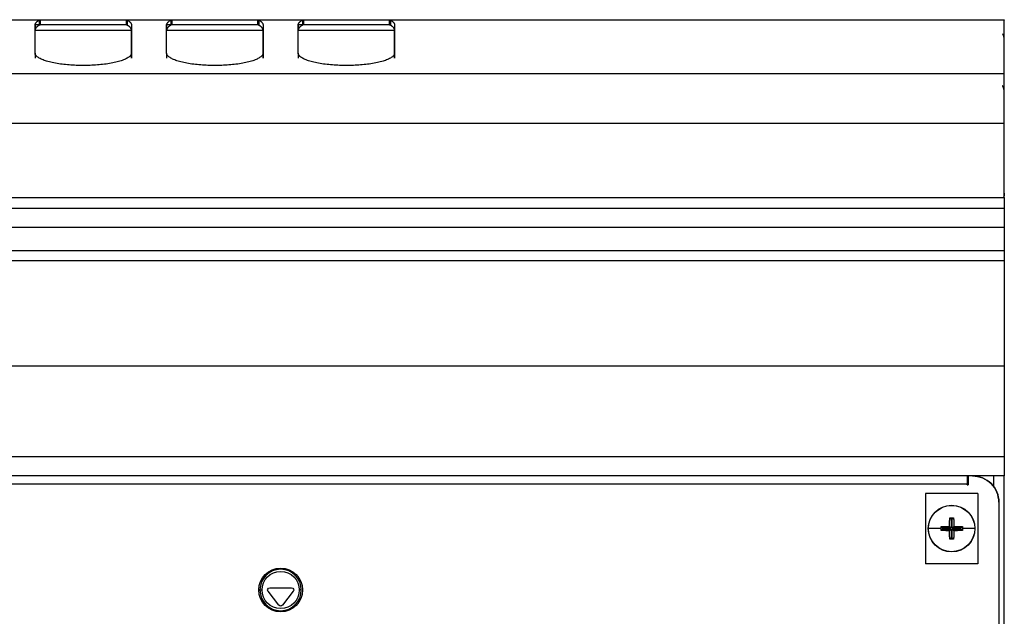
# Model space of a CAD drawing. Extents: x 581 to 2426, y 95 to 2303.
# Drawn here: x 1256 to 1481, y 2167 to 2303 of the extents above; entities that cross this region are included whole.
import ezdxf

# ---------------------------------------------------------------- set-up
doc = ezdxf.new("R2010")
doc.units = 0
doc.header["$LTSCALE"] = 10
doc.layers.add('Moffat_Details', color=160, linetype='CONTINUOUS')
doc.layers.add('Moffat_Profile', color=10, linetype='CONTINUOUS')

msp = doc.modelspace()

# ---------------------------------------------------------------- linework, layer by layer
at = {"layer": 'Moffat_Details', "true_color": 0x000000}
for p, q in [((1261.01, 2301.61), (1259.82, 2301.61)), ((1259.82, 2301.56), (1259.82, 2300.41)), ((1259.82, 2295.22), (1259.82, 2301.56)), ((1260.79, 2302.08), (1260.79, 2301.57)), ((1261.01, 2302.81), (1261.01, 2301.61)), ((1280.64, 2301.61), (1280.64, 2302.81)), ((1280.86, 2302.08), (1280.86, 2301.57)), ((1281.82, 2301.56), (1281.82, 2295.22)), ((1281.82, 2301.56), (1281.82, 2300.41)), ((1291.01, 2301.61), (1289.82, 2301.61)), ((1289.82, 2301.56), (1289.82, 2300.41)), ((1289.82, 2295.22), (1289.82, 2301.56)), ((1290.79, 2302.08), (1290.79, 2301.57)), ((1291.01, 2302.81), (1291.01, 2301.61)), ((1310.64, 2301.61), (1310.64, 2302.81)), ((1310.86, 2302.08), (1310.86, 2301.57)), ((1311.82, 2301.56), (1311.82, 2295.22)), ((1311.82, 2301.56), (1311.82, 2300.41)), ((1321.01, 2301.61), (1319.82, 2301.61)), ((1319.82, 2301.56), (1319.82, 2300.41)), ((1319.82, 2295.22), (1319.82, 2301.56)), ((1320.79, 2302.08), (1320.79, 2301.57)), ((1321.01, 2302.81), (1321.01, 2301.61)), ((1340.64, 2301.61), (1340.64, 2302.81)), ((1340.86, 2302.08), (1340.86, 2301.57)), ((1341.82, 2301.56), (1341.82, 2295.22)), ((1341.82, 2301.56), (1341.82, 2300.41)), ((1281.82, 2300.36), (1259.82, 2300.36)), ((1281.82, 2294.06), (1281.82, 2300.41)), ((1311.82, 2300.36), (1289.82, 2300.36)), ((1311.82, 2294.06), (1311.82, 2300.41)), ((1341.82, 2300.36), (1319.82, 2300.36)), ((1341.82, 2294.06), (1341.82, 2300.41)), ((1259.82, 2295.22), (1259.82, 2294.06)), ((1281.82, 2295.22), (1281.82, 2294.06)), ((1289.82, 2295.22), (1289.82, 2294.06)), ((1311.82, 2295.22), (1311.82, 2294.06)), ((1319.82, 2295.22), (1319.82, 2294.06)), ((1341.82, 2295.22), (1341.82, 2294.06)), ((580.82, 2290.56), (1480.82, 2290.56)), ((580.82, 2279.26), (1480.82, 2279.26)), ((580.82, 2262.26), (1480.82, 2262.26)), ((1480.82, 2259.81), (580.82, 2259.81)), ((1480.82, 2255.48), (580.82, 2255.48)), ((1480.82, 2250.14), (580.82, 2250.14)), ((1480.82, 2247.81), (580.82, 2247.81)), ((1480.82, 2223.81), (580.82, 2223.81)), ((1480.82, 2203.14), (580.82, 2203.14)), ((1480.82, 2198.81), (580.82, 2198.81)), ((1472.37, 2196.91), (589.27, 2196.91)), ((1315.82, 2177.81), (1315.82, 2177.53)), ((1313.35, 2173.31), (1318.3, 2173.31)), ((1315.43, 2169.32), (1312.95, 2172.51)), ((1318.7, 2172.51), (1316.22, 2169.32)), ((1315.82, 2167.81), (1315.82, 2168.09))]:
    msp.add_line(p, q, dxfattribs=at)
at = {"layer": 'Moffat_Details', "true_color": 0x000000, "extrusion": (0, 0, -1)}
for centre, radius, start, end in [((-1315.82, 2172.81), 5, 270, 90), ((-1315.82, 2172.81), 5, 270, 90), ((-1315.82, 2172.81), 5, 90, 270), ((-1315.82, 2172.81), 5, 90, 270), ((-1315.82, 2172.81), 4.23, 0, 180), ((-1313.35, 2172.81), 0.5, 322.125, 90), ((-1318.3, 2172.81), 0.5, 90, 217.875), ((-1315.82, 2172.81), 4.23, 180, 0), ((-1315.82, 2169.63), 0.5, 217.875, 322.125)]:
    msp.add_arc(centre, radius, start, end, dxfattribs=at)
at = {"layer": 'Moffat_Details', "true_color": 0x000000}
for start, end in [(90, 180), (0, 90), (180, 270), (270, 0)]:
    msp.add_arc((1315.82, 2172.81), 4.72, start, end, dxfattribs=at)
for points, weights in [([(1259.82, 2301.56), (1259.82, 2302.17), (1260.79, 2302.73)], [1, 0.977878749371, 1]), ([(1260.79, 2301.57), (1259.82, 2301.01), (1259.82, 2300.41)], [1, 0.977878749371, 1]), ([(1280.86, 2302.73), (1281.82, 2302.17), (1281.82, 2301.56)], [1, 0.977878749371, 1]), ([(1281.82, 2300.41), (1281.82, 2301.01), (1280.86, 2301.57)], [1, 0.977878749371, 1]), ([(1289.82, 2301.56), (1289.82, 2302.17), (1290.79, 2302.73)], [1, 0.977878749371, 1]), ([(1290.79, 2301.57), (1289.82, 2301.01), (1289.82, 2300.41)], [1, 0.977878749371, 1]), ([(1310.86, 2302.73), (1311.82, 2302.17), (1311.82, 2301.56)], [1, 0.977878749371, 1]), ([(1311.82, 2300.41), (1311.82, 2301.01), (1310.86, 2301.57)], [1, 0.977878749371, 1]), ([(1319.82, 2301.56), (1319.82, 2302.17), (1320.79, 2302.73)], [1, 0.977878749371, 1]), ([(1320.79, 2301.57), (1319.82, 2301.01), (1319.82, 2300.41)], [1, 0.977878749371, 1]), ([(1340.86, 2302.73), (1341.82, 2302.17), (1341.82, 2301.56)], [1, 0.977878749371, 1]), ([(1341.82, 2300.41), (1341.82, 2301.01), (1340.86, 2301.57)], [1, 0.977878749371, 1]), ([(1311.1, 2172.81), (1311.18, 2172.81), (1311.6, 2172.81)], [1, 0.766044437885, 1]), ([(1320.54, 2172.81), (1320.47, 2172.81), (1320.05, 2172.81)], [0.938407957554, 0.7420784235, 1])]:
    msp.add_rational_spline(points, weights, degree=2, dxfattribs=at)
for points in [[(1261.01, 2301.61), (1260.93, 2301.61), (1260.86, 2301.6), (1260.79, 2301.57)], [(1280.86, 2301.57), (1280.79, 2301.6), (1280.72, 2301.61), (1280.64, 2301.61)], [(1310.86, 2301.57), (1310.79, 2301.6), (1310.72, 2301.61), (1310.64, 2301.61)], [(1340.86, 2301.57), (1340.79, 2301.6), (1340.72, 2301.61), (1340.64, 2301.61)]]:
    msp.add_open_spline(points, degree=3, dxfattribs=at)
for points, weights, knots in [([(1280.64, 2301.61), (1277.59, 2301.61), (1270.82, 2301.61), (1264.06, 2301.61), (1261.01, 2301.61)], [1, 0.851882398129, 1, 0.851882398129, 1], [206.834005, 206.834005, 206.834005, 270, 270, 333.165995, 333.165995, 333.165995]), ([(1310.64, 2301.61), (1307.59, 2301.61), (1300.82, 2301.61), (1294.06, 2301.61), (1291.01, 2301.61)], [1, 0.851882398129, 1, 0.851882398129, 1], [206.834005, 206.834005, 206.834005, 270, 270, 333.165995, 333.165995, 333.165995]), ([(1340.64, 2301.61), (1337.59, 2301.61), (1330.82, 2301.61), (1324.06, 2301.61), (1321.01, 2301.61)], [1, 0.851882398129, 1, 0.851882398129, 1], [206.834005, 206.834005, 206.834005, 270, 270, 333.165995, 333.165995, 333.165995]), ([(1281.82, 2295.22), (1281.82, 2292.37), (1270.82, 2292.37), (1259.82, 2292.37), (1259.82, 2295.22)], [1, 0.707106769085, 1, 0.707106769085, 1], [0, 0, 0, 90, 90, 180, 180, 180]), ([(1311.82, 2295.22), (1311.82, 2292.37), (1300.82, 2292.37), (1289.82, 2292.37), (1289.82, 2295.22)], [1, 0.707106769085, 1, 0.707106769085, 1], [0, 0, 0, 90, 90, 180, 180, 180]), ([(1341.82, 2295.22), (1341.82, 2292.37), (1330.82, 2292.37), (1319.82, 2292.37), (1319.82, 2295.22)], [1, 0.707106769085, 1, 0.707106769085, 1], [0, 0, 0, 90, 90, 180, 180, 180])]:
    msp.add_rational_spline(points, weights, degree=2, knots=knots, dxfattribs=at)
at = {"layer": 'Moffat_Profile', "true_color": 0x000000}
for p, q in [((1250.64, 2302.81), (1261.01, 2302.81)), ((1260.79, 2302.73), (1250.86, 2302.73)), ((1260.79, 2302.73), (1260.79, 2302.08)), ((1280.64, 2302.81), (1291.01, 2302.81)), ((1280.86, 2302.73), (1280.86, 2302.08)), ((1290.79, 2302.73), (1280.86, 2302.73)), ((1290.79, 2302.73), (1290.79, 2302.08)), ((1310.64, 2302.81), (1321.01, 2302.81)), ((1310.86, 2302.73), (1310.86, 2302.08)), ((1320.79, 2302.73), (1310.86, 2302.73)), ((1320.79, 2302.73), (1320.79, 2302.08)), ((1340.64, 2302.81), (1480.82, 2302.81)), ((1340.86, 2302.73), (1340.86, 2302.08)), ((1480.82, 2302.73), (1340.86, 2302.73)), ((1480.82, 2290.56), (1480.82, 2302.73)), ((1480.82, 2262.26), (1480.82, 2279.26)), ((1480.82, 2255.48), (1480.82, 2250.14)), ((1480.82, 2223.81), (1480.82, 2203.14)), ((1472.59, 2196.8), (1472.59, 2198.81)), ((1472.59, 2198.81), (1472.59, 2196.8)), ((1478.37, 2198.81), (1478.37, 2196.41)), ((1480.82, 2075.76), (1480.82, 2198.81)), ((1472.37, 2196.91), (1472.37, 2196.8)), ((1472.37, 2196.8), (1472.37, 2196.91)), ((1472.37, 2196.8), (1472.59, 2196.8)), ((1472.59, 2196.8), (1472.37, 2196.8)), ((1480.82, 2027.26), (1480.82, 2195.81)), ((1462.82, 2194.81), (1462.82, 2178.81)), ((1474.82, 2194.81), (1462.82, 2194.81)), ((1474.82, 2194.81), (1474.82, 2178.81)), ((1479.57, 2192.81), (1479.57, 2073.71)), ((1479.57, 2192.81), (1479.57, 2073.71)), ((1468.39, 2189.25), (1468.72, 2188.92)), ((1468.72, 2188.92), (1468.72, 2186.92)), ((1468.93, 2188.92), (1468.72, 2188.92)), ((1469.26, 2189.25), (1468.93, 2188.92)), ((1468.93, 2186.92), (1468.93, 2188.92)), ((1466.39, 2187.25), (1466.72, 2186.92)), ((1466.39, 2186.38), (1466.72, 2186.71)), ((1466.72, 2186.92), (1466.72, 2186.71)), ((1468.72, 2186.92), (1466.72, 2186.92)), ((1466.72, 2186.71), (1468.72, 2186.71)), ((1468.33, 2187.31), (1468.72, 2186.92)), ((1468.33, 2186.32), (1468.72, 2186.71)), ((1468.72, 2186.71), (1468.72, 2184.71)), ((1469.32, 2187.31), (1468.93, 2186.92)), ((1470.93, 2186.92), (1468.93, 2186.92)), ((1469.32, 2186.32), (1468.93, 2186.71)), ((1468.93, 2184.71), (1468.93, 2186.71)), ((1468.93, 2186.71), (1470.93, 2186.71)), ((1471.26, 2187.25), (1470.93, 2186.92)), ((1470.93, 2186.71), (1470.93, 2186.92)), ((1471.26, 2186.38), (1470.93, 2186.71)), ((1468.39, 2184.38), (1468.72, 2184.71)), ((1468.72, 2184.71), (1468.93, 2184.71)), ((1469.26, 2184.38), (1468.93, 2184.71)), ((1474.82, 2178.81), (1462.82, 2178.81))]:
    msp.add_line(p, q, dxfattribs=at)
at = {"layer": 'Moffat_Profile', "true_color": 0x000000, "extrusion": (0, 0, -1)}
for centre, radius, start, end in [((-1477.37, 2263.26), 3.45, 180, 196.8493), ((-1473.57, 2192.81), 6, 90, 135), ((-1473.57, 2192.81), 6, 135, 180), ((-1468.82, 2186.81), 5.32, 0, 180), ((-1468.82, 2186.81), 5.28, 0, 180), ((-1468.82, 2186.81), 2.38, 79.4067, 100.5933), ((-1468.82, 2186.81), 5.32, 180, 0), ((-1468.82, 2186.81), 5.28, 180, 0)]:
    msp.add_arc(centre, radius, start, end, dxfattribs=at)
at = {"layer": 'Moffat_Profile', "true_color": 0x000000}
for start, end in [(45, 90), (360, 45)]:
    msp.add_arc((1473.57, 2192.81), 6, start, end, dxfattribs=at)
for points in [[(1260.79, 2302.73), (1260.86, 2302.79), (1260.93, 2302.81), (1261.01, 2302.81)], [(1280.64, 2302.81), (1280.72, 2302.81), (1280.79, 2302.79), (1280.86, 2302.73)], [(1290.79, 2302.73), (1290.86, 2302.79), (1290.93, 2302.81), (1291.01, 2302.81)], [(1310.64, 2302.81), (1310.72, 2302.81), (1310.79, 2302.79), (1310.86, 2302.73)], [(1340.64, 2302.81), (1340.72, 2302.81), (1340.79, 2302.79), (1340.86, 2302.73)]]:
    msp.add_open_spline(points, degree=3, dxfattribs=at)
for points, weights, knots in [([(1261.01, 2302.81), (1264.06, 2302.81), (1270.82, 2302.81), (1277.59, 2302.81), (1280.64, 2302.81)], [1, 0.851882398129, 1, 0.851882398129, 1], [26.834005, 26.834005, 26.834005, 90, 90, 153.165995, 153.165995, 153.165995]), ([(1291.01, 2302.81), (1294.06, 2302.81), (1300.82, 2302.81), (1307.59, 2302.81), (1310.64, 2302.81)], [1, 0.851882398129, 1, 0.851882398129, 1], [26.834005, 26.834005, 26.834005, 90, 90, 153.165995, 153.165995, 153.165995]), ([(1321.01, 2302.81), (1324.06, 2302.81), (1330.82, 2302.81), (1337.59, 2302.81), (1340.64, 2302.81)], [1, 0.851882398129, 1, 0.851882398129, 1], [26.834005, 26.834005, 26.834005, 90, 90, 153.165995, 153.165995, 153.165995]), ([(1480.82, 2250.14), (1480.82, 2249.18), (1480.82, 2248.5), (1480.82, 2247.81), (1480.82, 2247.81)], [1, 0.923879504204, 1, 0.923879504204, 1], [0, 0, 0, 45, 45, 90, 90, 90]), ([(1480.82, 2203.14), (1480.82, 2201.35), (1480.82, 2200.08), (1480.82, 2198.81), (1480.82, 2198.81)], [1, 0.923879504204, 1, 0.923879504204, 1], [0, 0, 0, 45, 45, 90, 90, 90])]:
    msp.add_rational_spline(points, weights, degree=2, knots=knots, dxfattribs=at)
for points, weights in [([(1480.82, 2302.81), (1480.82, 2302.81), (1480.82, 2302.73)], [1, 0.991444885731, 1]), ([(1480.82, 2298.15), (1480.82, 2298.89), (1480.5, 2299.56)], [1, 0.915645182133, 0.879879653454]), ([(1480.82, 2279.26), (1480.82, 2288.24), (1480.82, 2290.56)], [1, 0.793353319168, 1]), ([(1480.82, 2286.23), (1480.82, 2287.04), (1480.44, 2287.76)], [1, 0.908246815205, 0.873979747295]), ([(1480.82, 2262.26), (1480.82, 2259.81), (1480.82, 2259.81)], [1, 0.707106769085, 1]), ([(1480.82, 2259.81), (1480.82, 2259.81), (1480.82, 2255.48)], [1, 0.707106769085, 1]), ([(1480.82, 2247.81), (1480.82, 2247.81), (1480.82, 2223.81)], [1, 0.707106769085, 1]), ([(1472.37, 2198.81), (1472.37, 2198.81), (1472.37, 2196.91)], [1, 0.707106769085, 1]), ([(1472.37, 2197.91), (1472.37, 2197.91), (1472.37, 2196.91)], [1, 0.707106769085, 1]), ([(1468.33, 2187.31), (1468.34, 2188.32), (1468.39, 2189.25)], [1, 0.987073659897, 1]), ([(1468.39, 2189.25), (1468.82, 2189.25), (1469.26, 2189.25)], [1, 0.997401297092, 1]), ([(1469.26, 2189.25), (1469.31, 2188.32), (1469.32, 2187.31)], [1, 0.987073659897, 1]), ([(1466.39, 2186.81), (1464.59, 2186.81), (1463.55, 2186.81)], [1, 0.954071700573, 1]), ([(1466.39, 2187.25), (1467.32, 2187.3), (1468.33, 2187.31)], [1, 0.987073659897, 1]), ([(1466.39, 2186.81), (1466.39, 2187.03), (1466.39, 2187.25)], [1, 0.999350130558, 1]), ([(1466.39, 2186.38), (1466.39, 2186.6), (1466.39, 2186.81)], [1, 0.999350130558, 1]), ([(1469.32, 2187.31), (1470.33, 2187.3), (1471.26, 2187.25)], [1, 0.987073659897, 1]), ([(1471.26, 2187.25), (1471.26, 2187.03), (1471.26, 2186.81)], [1, 0.998700678349, 0.998700678349]), ([(1471.26, 2186.81), (1471.26, 2186.6), (1471.26, 2186.38)], [0.998700678349, 0.998700678349, 1]), ([(1474.1, 2186.81), (1473.06, 2186.81), (1471.26, 2186.81)], [0.864389240742, 0.834852993488, 0.885826349258]), ([(1468.33, 2186.32), (1467.32, 2186.33), (1466.39, 2186.38)], [1, 0.987073659897, 1]), ([(1468.39, 2184.38), (1468.34, 2185.31), (1468.33, 2186.32)], [1, 0.987073659897, 1]), ([(1469.32, 2186.32), (1469.31, 2185.31), (1469.26, 2184.38)], [1, 0.987073659897, 1]), ([(1471.26, 2186.38), (1470.33, 2186.33), (1469.32, 2186.32)], [1, 0.987073659897, 1]), ([(1469.26, 2184.38), (1468.82, 2184.38), (1468.39, 2184.38)], [1, 0.997401297092, 1])]:
    msp.add_rational_spline(points, weights, degree=2, dxfattribs=at)

doc.saveas('drawing.dxf')
